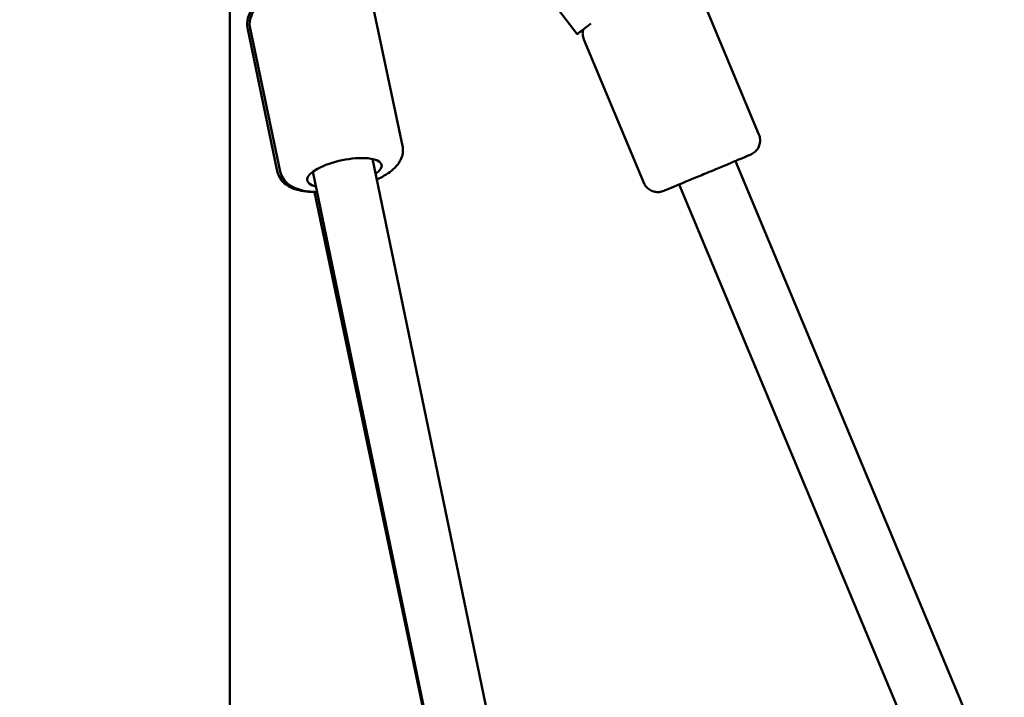
# Model space of a CAD drawing. Units: millimetres. Extents: x -11882 to 59552, y 53751 to 81087.
# Drawn here: x -2607 to -2284, y 60539 to 60761 of the extents above; entities that cross this region are included whole.
import ezdxf

# ---------------------------------------------------------------- set-up
doc = ezdxf.new("R2010")
doc.units = ezdxf.units.MM
doc.layers.add('MD_Visible', color=7, linetype='Continuous', lineweight=50)
doc.styles.get("Standard").update_dxf_attribs({"font": 'arial.ttf'})
doc.dimstyles.new('asd', dxfattribs={"dimtxt": 300, "dimasz": 100, "dimexe": 1.25, "dimexo": 0.625, "dimgap": 80, "dimtad": 1, "dimdec": 0, "dimlfac": 0.1, "dimrnd": 5, "dimtxsty": 'Standard', "dimcen": 0, "dimadec": 0, "dimazin": 0, "dimtfac": 1, "dimtdec": 0, "dimtmove": 2, "dimatfit": 3, "dimfxl": 1, "dimarcsym": 0})

# ---------------------------------------------------------------- blocks, each defined once
blk = doc.blocks.new('CustomObjectsInViewport4_0')
at = {"layer": 'MD_Visible', "extrusion": (0, 1, 0)}
for p, q in [((5643.8, 18897.38), (5682.77, 18846.44)), ((5568.76, 17896.75), (5568.76, 18877.75)), ((5722.77, 18860.49), (5742.43, 18813.43)), ((5615.5, 18856.82), (5625.42, 18809.76)), ((5574.56, 18848.44), (5584.28, 18801.38)), ((5575.38, 18848.36), (5585.31, 18801.3)), ((5684.94, 18844.69), (5704.59, 18797.63)), ((5787.36, 17977.07), (5615.55, 18805.43)), ((6081.34, 17974.59), (5734.68, 18804.75)), ((5767.77, 17973.01), (5595.99, 18801.26)), ((6062.88, 17966.89), (5716.22, 18797.04)), ((5664.2, 18472.41), (5596.49, 18794.57))]:
    blk.add_line(p, q, dxfattribs=at)
at = {"layer": 'MD_Visible'}
blk.add_ellipse((5690.71, 18852.52), major_axis=(7.94, 6.08), ratio=0.002406, start_param=2.02288, end_param=3.857679, dxfattribs=at)
at = {"layer": 'MD_Visible', "extrusion": (1.22465e-16, 1.2326e-32, -1)}
blk.add_ellipse((5606.34, 18800.92), major_axis=(12.23, 2.58), ratio=0.332604, start_param=2.506971, end_param=6.935473, dxfattribs=at)
at = {"layer": 'MD_Visible'}
for points, knots in [([(5575.38, 18848.36), (5575.2, 18849.23), (5575.2, 18850.12), (5575.49, 18851.85), (5575.82, 18852.66), (5576.78, 18854.38), (5577.48, 18855.18), (5579.61, 18857.16), (5581.2, 18858.16), (5584.76, 18859.94), (5586.71, 18860.7), (5589.9, 18861.69), (5591.05, 18862.01), (5592.22, 18862.28)], [4.155607, 4.155607, 4.155607, 4.155607, 4.287011, 4.287011, 4.437033, 4.437033, 4.660315, 4.660315, 5.062118, 5.062118, 5.449041, 5.449041, 5.659697, 5.659697, 5.659697, 5.659697]), ([(5576.3, 18854.76), (5576.24, 18854.68), (5576.17, 18854.6), (5575.67, 18853.95), (5575.27, 18853.3), (5574.56, 18851.56), (5574.32, 18850.36), (5574.47, 18848.9), (5574.51, 18848.67), (5574.56, 18848.44)], [8.0272027, 8.0272027, 8.0272027, 8.0272027, 8.0478646, 8.0478646, 8.194172, 8.194172, 8.3810805, 8.3810805, 8.4153694, 8.4153694, 8.4153694, 8.4153694]), ([(5684.94, 18844.69), (5684.73, 18845.19), (5684.6, 18845.73), (5684.53, 18846.8), (5684.58, 18847.34), (5684.72, 18847.89), (5684.73, 18847.92), (5684.74, 18847.95)], [0, 0, 0, 0, 0.1621565, 0.1621565, 0.321383, 0.321383, 0.3311315, 0.3311315, 0.3311315, 0.3311315]), ([(5742.43, 18813.43), (5742.64, 18812.93), (5742.76, 18812.39), (5742.84, 18811.32), (5742.79, 18810.78), (5742.53, 18809.75), (5742.31, 18809.25), (5741.74, 18808.36), (5741.37, 18807.95), (5740.77, 18807.46), (5740.55, 18807.31), (5740.3, 18807.17), (5740.26, 18807.14), (5740.18, 18807.1), (5740.15, 18807.08), (5740.07, 18807.04), (5740.04, 18807.02), (5739.97, 18806.99), (5739.95, 18806.98), (5739.89, 18806.95), (5739.86, 18806.94), (5739.78, 18806.9), (5739.73, 18806.88), (5739.5, 18806.78), (5739.26, 18806.68), (5738.3, 18806.27), (5737.34, 18805.87), (5735.11, 18804.93), (5733.89, 18804.42), (5731.24, 18803.31), (5729.78, 18802.69), (5727.34, 18801.67), (5726.37, 18801.27), (5723.87, 18800.22), (5722.32, 18799.58), (5719.42, 18798.37), (5718.04, 18797.79), (5715.61, 18796.78), (5714.52, 18796.33), (5712.79, 18795.62), (5712.11, 18795.34), (5711.45, 18795.07), (5711.29, 18795), (5711.11, 18794.93), (5711.07, 18794.92), (5711, 18794.89), (5710.97, 18794.88), (5710.92, 18794.86), (5710.89, 18794.85), (5710.83, 18794.83), (5710.79, 18794.81), (5710.7, 18794.79), (5710.64, 18794.77), (5710.51, 18794.73), (5710.45, 18794.71), (5710.26, 18794.67), (5710.15, 18794.65), (5709.79, 18794.59), (5709.54, 18794.56), (5708.85, 18794.55), (5708.39, 18794.6), (5707.44, 18794.85), (5706.95, 18795.07), (5706.06, 18795.64), (5705.65, 18796), (5705.02, 18796.78), (5704.78, 18797.2), (5704.59, 18797.63)], [0, 0, 0, 0, 0.162156, 0.162156, 0.321383, 0.321383, 0.480712, 0.480712, 0.639973, 0.639973, 0.715906, 0.715906, 0.733016, 0.733016, 0.746991, 0.746991, 0.768101, 0.768101, 0.790474, 0.790474, 0.82959, 0.82959, 0.934383, 0.934383, 1.249676, 1.249676, 1.840711, 1.840711, 2.338296, 2.338296, 2.833758, 2.833758, 3.14705, 3.14705, 3.646939, 3.646939, 4.141399, 4.141399, 4.636358, 4.636358, 5.132491, 5.132491, 5.382988, 5.382988, 5.465551, 5.465551, 5.496545, 5.496545, 5.518525, 5.518525, 5.537123, 5.537123, 5.559605, 5.559605, 5.581458, 5.581458, 5.617716, 5.617716, 5.691538, 5.691538, 5.826577, 5.826577, 5.98496, 5.98496, 6.144259, 6.144259, 6.28563, 6.28563, 6.28563, 6.28563]), ([(5616.96, 18798.66), (5617.83, 18799.06), (5618.65, 18799.49), (5621.13, 18800.95), (5622.61, 18802.04), (5624.28, 18804.2), (5624.69, 18804.85), (5625.41, 18806.6), (5625.66, 18807.8), (5625.51, 18809.28), (5625.47, 18809.53), (5625.42, 18809.76)], [4.3027619, 4.3027619, 4.3027619, 4.3027619, 4.4889608, 4.4889608, 4.8967103, 4.8967103, 5.0454988, 5.0454988, 5.2330721, 5.2330721, 5.2691705, 5.2691705, 5.2691705, 5.2691705]), ([(5597.38, 18794.56), (5596.08, 18794.55), (5594.83, 18794.62), (5591.67, 18795.02), (5589.87, 18795.43), (5587.49, 18796.77), (5586.87, 18797.21), (5585.53, 18798.52), (5584.83, 18799.53), (5584.39, 18800.93), (5584.33, 18801.16), (5584.28, 18801.38)], [3.12648, 3.12648, 3.12648, 3.12648, 3.375227, 3.375227, 3.783496, 3.783496, 3.929804, 3.929804, 4.116712, 4.116712, 4.151001, 4.151001, 4.151001, 4.151001]), ([(5585.31, 18801.3), (5585.49, 18800.43), (5585.85, 18799.62), (5586.82, 18798.15), (5587.44, 18797.55), (5589.02, 18796.36), (5589.98, 18795.91), (5592.73, 18794.95), (5594.59, 18794.69), (5596.87, 18794.58), (5597.13, 18794.57), (5597.38, 18794.57)], [2.1275779, 2.1275779, 2.1275779, 2.1275779, 2.2589817, 2.2589817, 2.4090031, 2.4090031, 2.6322852, 2.6322852, 3.0340882, 3.0340882, 3.0842957, 3.0842957, 3.0842957, 3.0842957])]:
    blk.add_open_spline(points, degree=3, knots=knots, dxfattribs=at)
blk = doc.blocks.new('*D8')
at = {"color": 0, "lineweight": -2, "transparency": 16777216}
for p, q in [((-9730.27, 54789.04), (-9730.27, 61420.98)), ((-9630.27, 61419.73), (4389.1, 61419.73)), ((4489.1, 54789.04), (4489.1, 61420.98))]:
    blk.add_line(p, q, dxfattribs=at)
at = {"color": 0, "transparency": 16777216}
for points in [[(-9630.27, 61436.4), (-9630.27, 61403.07), (-9730.27, 61419.73)], [(4389.1, 61436.4), (4389.1, 61403.07), (4489.1, 61419.73)]]:
    blk.add_solid(points, dxfattribs=at)
at = {"layer": 'Defpoints', "color": 0, "transparency": 16777216}
for p in [(4489.1, 61419.73), (-9730.27, 54788.42), (4489.1, 54788.42)]:
    blk.add_point(p, dxfattribs=at)
at = {"color": 0, "transparency": 16777216, "insert": (-2620.58, 61652.91), "char_height": 300, "attachment_point": 5}
blk.add_mtext('1420', dxfattribs=at)

msp = doc.modelspace()

# ---------------------------------------------------------------- block references
at = {"layer": 'MD_Visible'}
msp.add_blockref('CustomObjectsInViewport4_0', (-8106.79, 41909.93), dxfattribs=at)

# ---------------------------------------------------------------- dimensions: what is measured, and where the dimension line sits
dim = msp.add_linear_dim(base=(4489.1, 61419.73), p1=(-9730.27, 54788.42), p2=(4489.1, 54788.42), dimstyle='asd')
dim.commit()
dim.dimension.update_dxf_attribs({"geometry": '*D8', "text_midpoint": (-2620.58, 61652.91)})

doc.saveas('drawing.dxf')
